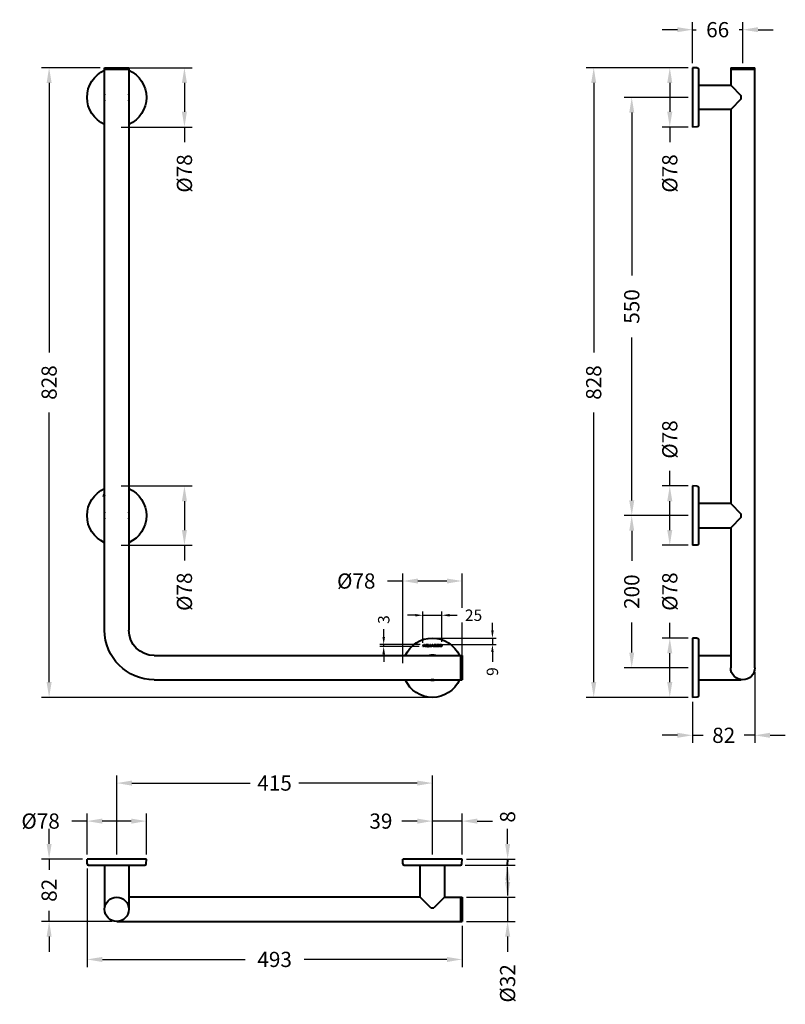
# Model space of a CAD drawing. Units: millimetres. Extents: x 326 to 1333, y 146 to 1441.
import ezdxf

# ---------------------------------------------------------------- set-up
doc = ezdxf.new("R2010")
doc.units = ezdxf.units.MM
doc.styles.add('BLAIR ITC', font='txt', dxfattribs={"height": 20})
doc.dimstyles.new('BLAIR ITC', dxfattribs={"dimtxt": 20, "dimasz": 20, "dimexe": 10, "dimexo": 6, "dimgap": 5, "dimtad": 0, "dimdec": 0, "dimdsep": 46, "dimtxsty": 'BLAIR ITC', "dimcen": 0.09, "dimclrd": 8, "dimclre": 8, "dimclrt": 256, "dimadec": 0, "dimazin": 0, "dimtfac": 1, "dimtdec": 0, "dimtmove": 0, "dimatfit": 3, "dimfxl": 1, "dimtfill": 1, "dimtolj": 1, "dimtzin": 0, "dimarcsym": 0})

# ---------------------------------------------------------------- blocks, each defined once
blk = doc.blocks.new('*D11')
at = {"color": 8, "lineweight": -2, "transparency": 16777216}
for p, q in [((1204.8, 1378.1), (1170.8, 1378.1)), ((1180.8, 1358.1), (1180.8, 1320.1)), ((1204.8, 1300.1), (1170.8, 1300.1)), ((1180.8, 1300.1), (1180.8, 1280.1))]:
    blk.add_line(p, q, dxfattribs=at)
at = {"color": 8, "transparency": 16777216}
for points in [[(1177.5, 1358.1), (1184.1, 1358.1), (1180.8, 1378.1)], [(1177.5, 1320.1), (1184.1, 1320.1), (1180.8, 1300.1)]]:
    blk.add_solid(points, dxfattribs=at)
at = {"layer": 'Defpoints', "color": 0, "transparency": 16777216}
for p in [(1210.8, 1378.1), (1180.8, 1300.1), (1210.8, 1300.1)]:
    blk.add_point(p, dxfattribs=at)
at = {"lineweight": 40, "transparency": 16777216, "insert": (1180.8, 1239), "char_height": 20, "attachment_point": 5, "rotation": 90, "style": 'BLAIR ITC', "bg_fill": 3, "box_fill_scale": 1.1, "bg_fill_color": 256, "bg_fill_true_color": 13158600, "bg_fill_transparency": 0}
blk.add_mtext('\\A1;Ø78', dxfattribs=at)
blk = doc.blocks.new('*D12')
at = {"color": 8, "lineweight": -2, "transparency": 16777216}
for p, q in [((1180.8, 828.1), (1180.8, 848.1)), ((1204.8, 828.1), (1170.8, 828.1)), ((1180.8, 770.1), (1180.8, 808.1)), ((1204.8, 750.1), (1170.8, 750.1))]:
    blk.add_line(p, q, dxfattribs=at)
at = {"color": 8, "transparency": 16777216}
for points in [[(1177.5, 808.1), (1184.1, 808.1), (1180.8, 828.1)], [(1177.5, 770.1), (1184.1, 770.1), (1180.8, 750.1)]]:
    blk.add_solid(points, dxfattribs=at)
at = {"layer": 'Defpoints', "color": 0, "transparency": 16777216}
for p in [(1180.8, 828.1), (1210.8, 828.1), (1210.8, 750.1)]:
    blk.add_point(p, dxfattribs=at)
at = {"lineweight": 40, "transparency": 16777216, "insert": (1180.8, 889.2), "char_height": 20, "attachment_point": 5, "rotation": 90, "style": 'BLAIR ITC', "bg_fill": 3, "box_fill_scale": 1.1, "bg_fill_color": 256, "bg_fill_true_color": 13158600, "bg_fill_transparency": 0}
blk.add_mtext('\\A1;Ø78', dxfattribs=at)
blk = doc.blocks.new('*D13')
at = {"color": 8, "lineweight": -2, "transparency": 16777216}
for p, q in [((1180.8, 628.1), (1180.8, 648.1)), ((1204.8, 628.1), (1170.8, 628.1)), ((1180.8, 570.1), (1180.8, 608.1)), ((1204.8, 550.1), (1170.8, 550.1))]:
    blk.add_line(p, q, dxfattribs=at)
at = {"color": 8, "transparency": 16777216}
for points in [[(1177.5, 608.1), (1184.1, 608.1), (1180.8, 628.1)], [(1177.5, 570.1), (1184.1, 570.1), (1180.8, 550.1)]]:
    blk.add_solid(points, dxfattribs=at)
at = {"layer": 'Defpoints', "color": 0, "transparency": 16777216}
for p in [(1210.8, 628.1), (1180.8, 550.1), (1210.8, 550.1)]:
    blk.add_point(p, dxfattribs=at)
at = {"lineweight": 40, "transparency": 16777216, "insert": (1180.8, 689.2), "char_height": 20, "attachment_point": 5, "rotation": 90, "style": 'BLAIR ITC', "bg_fill": 3, "box_fill_scale": 1.1, "bg_fill_color": 256, "bg_fill_true_color": 13158600, "bg_fill_transparency": 0}
blk.add_mtext('\\A1;Ø78', dxfattribs=at)
blk = doc.blocks.new('*D14')
at = {"color": 8, "lineweight": -2, "transparency": 16777216}
for p, q in [((1204.8, 1339.1), (1120.8, 1339.1)), ((1130.8, 1319.1), (1130.8, 1104.7)), ((1130.8, 809.1), (1130.8, 1023.5)), ((1204.8, 789.1), (1120.8, 789.1))]:
    blk.add_line(p, q, dxfattribs=at)
at = {"color": 8, "transparency": 16777216}
for points in [[(1127.5, 1319.1), (1134.1, 1319.1), (1130.8, 1339.1)], [(1127.5, 809.1), (1134.1, 809.1), (1130.8, 789.1)]]:
    blk.add_solid(points, dxfattribs=at)
at = {"layer": 'Defpoints', "color": 0, "transparency": 16777216}
for p in [(1210.8, 1339.1), (1130.8, 789.1), (1210.8, 789.1)]:
    blk.add_point(p, dxfattribs=at)
at = {"lineweight": 40, "transparency": 16777216, "insert": (1130.8, 1064.1), "char_height": 20, "attachment_point": 5, "rotation": 90, "style": 'BLAIR ITC', "bg_fill": 3, "box_fill_scale": 1.1, "bg_fill_color": 256, "bg_fill_true_color": 13158600, "bg_fill_transparency": 0}
blk.add_mtext('\\A1;550', dxfattribs=at)
blk = doc.blocks.new('*D15')
at = {"color": 8, "lineweight": -2, "transparency": 16777216}
for p, q in [((1204.8, 789.1), (1120.8, 789.1)), ((1130.8, 769.1), (1130.8, 729.8)), ((1130.8, 609.1), (1130.8, 648.4)), ((1204.8, 589.1), (1120.8, 589.1))]:
    blk.add_line(p, q, dxfattribs=at)
at = {"color": 8, "transparency": 16777216}
for points in [[(1127.5, 769.1), (1134.1, 769.1), (1130.8, 789.1)], [(1127.5, 609.1), (1134.1, 609.1), (1130.8, 589.1)]]:
    blk.add_solid(points, dxfattribs=at)
at = {"layer": 'Defpoints', "color": 0, "transparency": 16777216}
for p in [(1210.8, 789.1), (1130.8, 589.1), (1210.8, 589.1)]:
    blk.add_point(p, dxfattribs=at)
at = {"lineweight": 40, "transparency": 16777216, "insert": (1130.8, 689.1), "char_height": 20, "attachment_point": 5, "rotation": 90, "style": 'BLAIR ITC', "bg_fill": 3, "box_fill_scale": 1.1, "bg_fill_color": 256, "bg_fill_true_color": 13158600, "bg_fill_transparency": 0}
blk.add_mtext('\\A1;200', dxfattribs=at)
blk = doc.blocks.new('*D16')
at = {"color": 8, "lineweight": -2, "transparency": 16777216}
for p, q in [((1204.8, 1378.1), (1070.8, 1378.1)), ((1080.8, 1358.1), (1080.8, 1003.7)), ((1080.8, 570.1), (1080.8, 924.5)), ((1204.8, 550.1), (1070.8, 550.1))]:
    blk.add_line(p, q, dxfattribs=at)
at = {"color": 8, "transparency": 16777216}
for points in [[(1077.5, 1358.1), (1084.1, 1358.1), (1080.8, 1378.1)], [(1077.5, 570.1), (1084.1, 570.1), (1080.8, 550.1)]]:
    blk.add_solid(points, dxfattribs=at)
at = {"layer": 'Defpoints', "color": 0, "transparency": 16777216}
for p in [(1080.8, 1378.1), (1210.8, 1378.1), (1210.8, 550.1)]:
    blk.add_point(p, dxfattribs=at)
at = {"lineweight": 40, "transparency": 16777216, "insert": (1080.8, 964.1), "char_height": 20, "attachment_point": 5, "rotation": 90, "style": 'BLAIR ITC', "bg_fill": 3, "box_fill_scale": 1.1, "bg_fill_color": 256, "bg_fill_true_color": 13158600, "bg_fill_transparency": 0}
blk.add_mtext('\\A1;828', dxfattribs=at)
blk = doc.blocks.new('*D17')
at = {"color": 8, "lineweight": -2, "transparency": 16777216}
for p, q in [((1210.8, 1384.1), (1210.8, 1438.1)), ((1276.8, 1384.1), (1276.8, 1438.1)), ((1190.8, 1428.1), (1170.8, 1428.1)), ((1210.8, 1428.1), (1215.7, 1428.1)), ((1276.8, 1428.1), (1271.9, 1428.1)), ((1296.8, 1428.1), (1316.8, 1428.1))]:
    blk.add_line(p, q, dxfattribs=at)
at = {"color": 8, "transparency": 16777216}
for points in [[(1190.8, 1431.4), (1190.8, 1424.8), (1210.8, 1428.1)], [(1296.8, 1431.4), (1296.8, 1424.8), (1276.8, 1428.1)]]:
    blk.add_solid(points, dxfattribs=at)
at = {"layer": 'Defpoints', "color": 0, "transparency": 16777216}
for p in [(1276.8, 1428.1), (1210.8, 1378.1), (1276.8, 1378.1)]:
    blk.add_point(p, dxfattribs=at)
at = {"lineweight": 40, "transparency": 16777216, "insert": (1243.8, 1428.1), "char_height": 20, "attachment_point": 5, "style": 'BLAIR ITC', "bg_fill": 3, "box_fill_scale": 1.1, "bg_fill_color": 256, "bg_fill_true_color": 13158600, "bg_fill_transparency": 0}
blk.add_mtext('\\A1;66', dxfattribs=at)
blk = doc.blocks.new('*D18')
at = {"color": 8, "lineweight": -2, "transparency": 16777216}
for p, q in [((1292.7, 583.1), (1292.7, 490.2)), ((1210.8, 544.1), (1210.8, 490.2)), ((1190.8, 500.2), (1170.8, 500.2)), ((1210.8, 500.2), (1224.7, 500.2)), ((1292.7, 500.2), (1278.8, 500.2)), ((1312.7, 500.2), (1332.7, 500.2))]:
    blk.add_line(p, q, dxfattribs=at)
at = {"color": 8, "transparency": 16777216}
for points in [[(1190.8, 503.6), (1190.8, 496.9), (1210.8, 500.2)], [(1312.7, 503.6), (1312.7, 496.9), (1292.7, 500.2)]]:
    blk.add_solid(points, dxfattribs=at)
at = {"layer": 'Defpoints', "color": 0, "transparency": 16777216}
for p in [(1292.7, 589.1), (1210.8, 550.1), (1292.7, 500.2)]:
    blk.add_point(p, dxfattribs=at)
at = {"lineweight": 40, "transparency": 16777216, "insert": (1251.7, 500.2), "char_height": 20, "attachment_point": 5, "style": 'BLAIR ITC', "bg_fill": 3, "box_fill_scale": 1.1, "bg_fill_color": 256, "bg_fill_true_color": 13158600, "bg_fill_transparency": 0}
blk.add_mtext('\\A1;82', dxfattribs=at)
blk = doc.blocks.new('*D19')
at = {"color": 8, "lineweight": -2, "transparency": 16777216}
for p, q in [((414.7, 343.4), (414.7, 397.4)), ((492.7, 343.4), (492.7, 397.4)), ((414.7, 387.4), (394.7, 387.4)), ((472.7, 387.4), (434.7, 387.4))]:
    blk.add_line(p, q, dxfattribs=at)
at = {"color": 8, "transparency": 16777216}
for points in [[(434.7, 390.7), (434.7, 384), (414.7, 387.4)], [(472.7, 390.7), (472.7, 384), (492.7, 387.4)]]:
    blk.add_solid(points, dxfattribs=at)
at = {"layer": 'Defpoints', "color": 0, "transparency": 16777216}
for p in [(414.7, 387.4), (414.7, 337.4), (492.7, 337.4)]:
    blk.add_point(p, dxfattribs=at)
at = {"lineweight": 40, "transparency": 16777216, "insert": (353.6, 387.4), "char_height": 20, "attachment_point": 5, "style": 'BLAIR ITC', "bg_fill": 3, "box_fill_scale": 1.1, "bg_fill_color": 256, "bg_fill_true_color": 13158600, "bg_fill_transparency": 0}
blk.add_mtext('\\A1;Ø78', dxfattribs=at)
blk = doc.blocks.new('*D20')
at = {"color": 8, "lineweight": -2, "transparency": 16777216}
for p, q in [((868.7, 343.4), (868.7, 397.4)), ((907.7, 343.4), (907.7, 397.4)), ((848.7, 387.4), (828.7, 387.4)), ((907.7, 387.4), (868.7, 387.4)), ((927.7, 387.4), (947.7, 387.4))]:
    blk.add_line(p, q, dxfattribs=at)
at = {"color": 8, "transparency": 16777216}
for points in [[(848.7, 390.7), (848.7, 384), (868.7, 387.4)], [(927.7, 390.7), (927.7, 384), (907.7, 387.4)]]:
    blk.add_solid(points, dxfattribs=at)
at = {"layer": 'Defpoints', "color": 0, "transparency": 16777216}
for p in [(868.7, 387.4), (868.7, 337.4), (907.7, 337.4)]:
    blk.add_point(p, dxfattribs=at)
at = {"lineweight": 40, "transparency": 16777216, "insert": (801, 387.4), "char_height": 20, "attachment_point": 5, "style": 'BLAIR ITC', "bg_fill": 3, "box_fill_scale": 1.1, "bg_fill_color": 256, "bg_fill_true_color": 13158600, "bg_fill_transparency": 0}
blk.add_mtext('\\A1;39', dxfattribs=at)
blk = doc.blocks.new('*D21')
at = {"color": 8, "lineweight": -2, "transparency": 16777216}
for p, q in [((453.7, 343.4), (453.7, 447.4)), ((868.7, 343.4), (868.7, 447.4)), ((473.7, 437.4), (629.1, 437.4)), ((848.7, 437.4), (693.3, 437.4))]:
    blk.add_line(p, q, dxfattribs=at)
at = {"color": 8, "transparency": 16777216}
for points in [[(473.7, 440.7), (473.7, 434), (453.7, 437.4)], [(848.7, 440.7), (848.7, 434), (868.7, 437.4)]]:
    blk.add_solid(points, dxfattribs=at)
at = {"layer": 'Defpoints', "color": 0, "transparency": 16777216}
for p in [(453.7, 437.4), (453.7, 337.4), (868.7, 337.4)]:
    blk.add_point(p, dxfattribs=at)
at = {"lineweight": 40, "transparency": 16777216, "insert": (661.2, 437.4), "char_height": 20, "attachment_point": 5, "style": 'BLAIR ITC', "bg_fill": 3, "box_fill_scale": 1.1, "bg_fill_color": 256, "bg_fill_true_color": 13158600, "bg_fill_transparency": 0}
blk.add_mtext('\\A1;415', dxfattribs=at)
blk = doc.blocks.new('*D22')
at = {"color": 8, "lineweight": -2, "transparency": 16777216}
for p, q in [((967.6, 357.4), (967.6, 377.4)), ((913.7, 337.4), (977.6, 337.4)), ((967.6, 329.4), (967.6, 337.4)), ((911.8, 329.4), (977.6, 329.4)), ((967.6, 309.4), (967.6, 289.4))]:
    blk.add_line(p, q, dxfattribs=at)
at = {"color": 8, "transparency": 16777216}
for points in [[(964.3, 357.4), (971, 357.4), (967.6, 337.4)], [(964.3, 309.4), (971, 309.4), (967.6, 329.4)]]:
    blk.add_solid(points, dxfattribs=at)
at = {"layer": 'Defpoints', "color": 0, "transparency": 16777216}
for p in [(907.7, 337.4), (905.8, 329.4), (967.6, 329.4)]:
    blk.add_point(p, dxfattribs=at)
at = {"lineweight": 40, "transparency": 16777216, "insert": (967.6, 393), "char_height": 20, "attachment_point": 5, "rotation": 90, "style": 'BLAIR ITC', "bg_fill": 3, "box_fill_scale": 1.1, "bg_fill_color": 256, "bg_fill_true_color": 13158600, "bg_fill_transparency": 0}
blk.add_mtext('\\A1;8', dxfattribs=at)
blk = doc.blocks.new('*D23')
at = {"color": 8, "lineweight": -2, "transparency": 16777216}
for p, q in [((967.6, 307.3), (967.6, 327.3)), ((913.7, 287.3), (977.6, 287.3)), ((967.6, 287.3), (967.6, 255.5)), ((913.7, 255.5), (977.6, 255.5)), ((967.6, 235.5), (967.6, 215.5))]:
    blk.add_line(p, q, dxfattribs=at)
at = {"color": 8, "transparency": 16777216}
for points in [[(964.3, 307.3), (971, 307.3), (967.6, 287.3)], [(964.3, 235.5), (971, 235.5), (967.6, 255.5)]]:
    blk.add_solid(points, dxfattribs=at)
at = {"layer": 'Defpoints', "color": 0, "transparency": 16777216}
for p in [(907.7, 287.3), (907.7, 255.5), (967.6, 255.5)]:
    blk.add_point(p, dxfattribs=at)
at = {"lineweight": 40, "transparency": 16777216, "insert": (967.6, 174), "char_height": 20, "attachment_point": 5, "rotation": 90, "style": 'BLAIR ITC', "bg_fill": 3, "box_fill_scale": 1.1, "bg_fill_color": 256, "bg_fill_true_color": 13158600, "bg_fill_transparency": 0}
blk.add_mtext('\\A1;Ø32', dxfattribs=at)
blk = doc.blocks.new('*D24')
at = {"color": 8, "lineweight": -2, "transparency": 16777216}
for p, q in [((414.8, 325.1), (414.8, 195.5)), ((907.7, 249.5), (907.7, 195.5)), ((434.8, 205.5), (622.5, 205.5)), ((887.7, 205.5), (700.1, 205.5))]:
    blk.add_line(p, q, dxfattribs=at)
at = {"color": 8, "transparency": 16777216}
for points in [[(434.8, 208.8), (434.8, 202.1), (414.8, 205.5)], [(887.7, 208.8), (887.7, 202.1), (907.7, 205.5)]]:
    blk.add_solid(points, dxfattribs=at)
at = {"layer": 'Defpoints', "color": 0, "transparency": 16777216}
for p in [(414.8, 331.1), (907.7, 255.5), (414.8, 205.5)]:
    blk.add_point(p, dxfattribs=at)
at = {"lineweight": 40, "transparency": 16777216, "insert": (661.3, 205.5), "char_height": 20, "attachment_point": 5, "style": 'BLAIR ITC', "bg_fill": 3, "box_fill_scale": 1.1, "bg_fill_color": 256, "bg_fill_true_color": 13158600, "bg_fill_transparency": 0}
blk.add_mtext('\\A1;493', dxfattribs=at)
blk = doc.blocks.new('*D25')
at = {"color": 8, "lineweight": -2, "transparency": 16777216}
for p, q in [((364.8, 357.4), (364.8, 377.4)), ((408.7, 337.4), (354.8, 337.4)), ((364.8, 337.4), (364.8, 323.5)), ((364.8, 255.5), (364.8, 269.3)), ((447.7, 255.5), (354.8, 255.5)), ((364.8, 235.5), (364.8, 215.5))]:
    blk.add_line(p, q, dxfattribs=at)
at = {"color": 8, "transparency": 16777216}
for points in [[(361.5, 357.4), (368.1, 357.4), (364.8, 337.4)], [(361.5, 235.5), (368.1, 235.5), (364.8, 255.5)]]:
    blk.add_solid(points, dxfattribs=at)
at = {"layer": 'Defpoints', "color": 0, "transparency": 16777216}
for p in [(414.7, 337.4), (364.8, 255.5), (453.7, 255.5)]:
    blk.add_point(p, dxfattribs=at)
at = {"lineweight": 40, "transparency": 16777216, "insert": (364.8, 296.4), "char_height": 20, "attachment_point": 5, "rotation": 90, "style": 'BLAIR ITC', "bg_fill": 3, "box_fill_scale": 1.1, "bg_fill_color": 256, "bg_fill_true_color": 13158600, "bg_fill_transparency": 0}
blk.add_mtext('\\A1;82', dxfattribs=at)
blk = doc.blocks.new('*D26')
at = {"color": 8, "lineweight": -2, "transparency": 16777216}
for p, q in [((431.8, 1378.1), (354.8, 1378.1)), ((364.8, 1358.1), (364.8, 1003.7)), ((364.8, 570.1), (364.8, 924.5)), ((862.7, 550.1), (354.8, 550.1))]:
    blk.add_line(p, q, dxfattribs=at)
at = {"color": 8, "transparency": 16777216}
for points in [[(361.5, 1358.1), (368.1, 1358.1), (364.8, 1378.1)], [(361.5, 570.1), (368.1, 570.1), (364.8, 550.1)]]:
    blk.add_solid(points, dxfattribs=at)
at = {"layer": 'Defpoints', "color": 0, "transparency": 16777216}
for p in [(437.8, 1378.1), (364.8, 550.1), (868.7, 550.1)]:
    blk.add_point(p, dxfattribs=at)
at = {"lineweight": 40, "transparency": 16777216, "insert": (364.8, 964.1), "char_height": 20, "attachment_point": 5, "rotation": 90, "style": 'BLAIR ITC', "bg_fill": 3, "box_fill_scale": 1.1, "bg_fill_color": 256, "bg_fill_true_color": 13158600, "bg_fill_transparency": 0}
blk.add_mtext('\\A1;828', dxfattribs=at)
blk = doc.blocks.new('*D27')
at = {"color": 8, "lineweight": -2, "transparency": 16777216}
for p, q in [((459.7, 1378.1), (552.7, 1378.1)), ((542.7, 1358.1), (542.7, 1320.1)), ((459.7, 1300.1), (552.7, 1300.1)), ((542.7, 1300.1), (542.7, 1280.1))]:
    blk.add_line(p, q, dxfattribs=at)
at = {"color": 8, "transparency": 16777216}
for points in [[(539.4, 1358.1), (546, 1358.1), (542.7, 1378.1)], [(539.4, 1320.1), (546, 1320.1), (542.7, 1300.1)]]:
    blk.add_solid(points, dxfattribs=at)
at = {"layer": 'Defpoints', "color": 0, "transparency": 16777216}
for p in [(453.7, 1378.1), (453.7, 1300.1), (542.7, 1300.1)]:
    blk.add_point(p, dxfattribs=at)
at = {"lineweight": 40, "transparency": 16777216, "insert": (542.7, 1239), "char_height": 20, "attachment_point": 5, "rotation": 90, "style": 'BLAIR ITC', "bg_fill": 3, "box_fill_scale": 1.1, "bg_fill_color": 256, "bg_fill_true_color": 13158600, "bg_fill_transparency": 0}
blk.add_mtext('\\A1;Ø78', dxfattribs=at)
blk = doc.blocks.new('*D29')
at = {"color": 8, "lineweight": -2, "transparency": 16777216}
for p, q in [((459.7, 828.1), (552.7, 828.1)), ((542.7, 808.1), (542.7, 770.1)), ((459.7, 750.1), (552.7, 750.1)), ((542.7, 750.1), (542.7, 730.1))]:
    blk.add_line(p, q, dxfattribs=at)
at = {"color": 8, "transparency": 16777216}
for points in [[(539.4, 808.1), (546, 808.1), (542.7, 828.1)], [(539.4, 770.1), (546, 770.1), (542.7, 750.1)]]:
    blk.add_solid(points, dxfattribs=at)
at = {"layer": 'Defpoints', "color": 0, "transparency": 16777216}
for p in [(453.7, 828.1), (453.7, 750.1), (542.7, 750.1)]:
    blk.add_point(p, dxfattribs=at)
at = {"lineweight": 40, "transparency": 16777216, "insert": (542.7, 689), "char_height": 20, "attachment_point": 5, "rotation": 90, "style": 'BLAIR ITC', "bg_fill": 3, "box_fill_scale": 1.1, "bg_fill_color": 256, "bg_fill_true_color": 13158600, "bg_fill_transparency": 0}
blk.add_mtext('\\A1;Ø78', dxfattribs=at)
blk = doc.blocks.new('*D30')
at = {"color": 8, "lineweight": -2, "transparency": 16777216}
for p, q in [((829.7, 595.1), (829.7, 713.1)), ((907.7, 595.1), (907.7, 713.1)), ((829.7, 703.1), (809.7, 703.1)), ((887.7, 703.1), (849.7, 703.1))]:
    blk.add_line(p, q, dxfattribs=at)
at = {"color": 8, "transparency": 16777216}
for points in [[(849.7, 706.4), (849.7, 699.8), (829.7, 703.1)], [(887.7, 706.4), (887.7, 699.8), (907.7, 703.1)]]:
    blk.add_solid(points, dxfattribs=at)
at = {"layer": 'Defpoints', "color": 0, "transparency": 16777216}
for p in [(907.7, 703.1), (829.7, 589.1), (907.7, 589.1)]:
    blk.add_point(p, dxfattribs=at)
at = {"lineweight": 40, "transparency": 16777216, "insert": (768.6, 703.1), "char_height": 20, "attachment_point": 5, "style": 'BLAIR ITC', "bg_fill": 3, "box_fill_scale": 1.1, "bg_fill_color": 256, "bg_fill_true_color": 13158600, "bg_fill_transparency": 0}
blk.add_mtext('\\A1;Ø78', dxfattribs=at)
blk = doc.blocks.new('*D31')
at = {"color": 8, "lineweight": -2, "transparency": 16777216}
for p, q in [((804.7, 629.6), (804.7, 639.6)), ((852.5, 619.6), (799.7, 619.6)), ((851.1, 616.9), (799.7, 616.9)), ((804.7, 616.9), (804.7, 619.6)), ((804.7, 606.9), (804.7, 596.9))]:
    blk.add_line(p, q, dxfattribs=at)
at = {"color": 8, "transparency": 16777216}
for points in [[(803, 629.6), (806.4, 629.6), (804.7, 619.6)], [(803, 606.9), (806.4, 606.9), (804.7, 616.9)]]:
    blk.add_solid(points, dxfattribs=at)
at = {"layer": 'Defpoints', "color": 0, "transparency": 16777216}
for p in [(804.7, 616.9), (856.1, 616.9), (857.5, 619.6)]:
    blk.add_point(p, dxfattribs=at)
at = {"lineweight": 40, "transparency": 16777216, "insert": (804.7, 652.4), "char_height": 20, "attachment_point": 5, "rotation": 90, "style": 'BLAIR ITC', "bg_fill": 3, "box_fill_scale": 1.1, "bg_fill_color": 256, "bg_fill_true_color": 13158600, "bg_fill_transparency": 0}
blk.add_mtext('\\A1;{\\H0.75x;3}', dxfattribs=at)
blk = doc.blocks.new('*D32')
at = {"color": 8, "lineweight": -2, "transparency": 16777216}
for p, q in [((856.1, 621.9), (856.1, 663.1)), ((881.2, 623.2), (881.2, 663.1)), ((846.1, 658.1), (836.1, 658.1)), ((856.1, 658.1), (881.2, 658.1)), ((891.2, 658.1), (901.2, 658.1))]:
    blk.add_line(p, q, dxfattribs=at)
at = {"color": 8, "transparency": 16777216}
for points in [[(846.1, 659.8), (846.1, 656.4), (856.1, 658.1)], [(891.2, 659.8), (891.2, 656.4), (881.2, 658.1)]]:
    blk.add_solid(points, dxfattribs=at)
at = {"layer": 'Defpoints', "color": 0, "transparency": 16777216}
for p in [(881.2, 658.1), (856.1, 616.9), (881.2, 618.2)]:
    blk.add_point(p, dxfattribs=at)
at = {"lineweight": 40, "transparency": 16777216, "insert": (922.8, 658.1), "char_height": 20, "attachment_point": 5, "style": 'BLAIR ITC', "bg_fill": 3, "box_fill_scale": 1.1, "bg_fill_color": 256, "bg_fill_true_color": 13158600, "bg_fill_transparency": 0}
blk.add_mtext('\\A1;{\\H0.75x;25}', dxfattribs=at)
blk = doc.blocks.new('*D33')
at = {"color": 8, "lineweight": -2, "transparency": 16777216}
for p, q in [((947.6, 638.1), (947.6, 648.1)), ((873.7, 628.1), (952.6, 628.1)), ((947.6, 628.1), (947.6, 619.6)), ((878.7, 619.6), (952.6, 619.6)), ((947.6, 609.6), (947.6, 596.9))]:
    blk.add_line(p, q, dxfattribs=at)
at = {"color": 8, "transparency": 16777216}
for points in [[(946, 638.1), (949.3, 638.1), (947.6, 628.1)], [(946, 609.6), (949.3, 609.6), (947.6, 619.6)]]:
    blk.add_solid(points, dxfattribs=at)
at = {"layer": 'Defpoints', "color": 0, "transparency": 16777216}
for p in [(868.7, 628.1), (947.6, 628.1), (873.7, 619.6)]:
    blk.add_point(p, dxfattribs=at)
at = {"lineweight": 40, "transparency": 16777216, "insert": (947.6, 584), "char_height": 20, "attachment_point": 5, "rotation": 90, "style": 'BLAIR ITC', "bg_fill": 3, "box_fill_scale": 1.1, "bg_fill_color": 256, "bg_fill_true_color": 13158600, "bg_fill_transparency": 0}
blk.add_mtext('\\A1;{\\H0.75x;9}', dxfattribs=at)

msp = doc.modelspace()

# ---------------------------------------------------------------- linework, layer by layer
at = {"lineweight": 40, "extrusion": (0, 1, -2.22045e-16)}
for p, q in [((437.8, 1378.1), (469.6, 1378.1)), ((437.8, 638.5), (437.8, 1378.1)), ((437.8, 1376.1), (469.6, 1376.1)), ((469.6, 1378.1), (469.6, 638.5)), ((437.4, 1364.8), (437.8, 1366)), ((437.8, 1364.9), (437.4, 1364.8)), ((436.1, 814), (437, 816.9)), ((437, 816.9), (437.7, 817)), ((437.4, 816.3), (437.2, 815.3)), ((437.8, 815.9), (437.4, 816.3)), ((437.7, 817), (437.8, 816.9)), ((436.9, 814.1), (436.1, 814)), ((437, 814.8), (436.9, 814.1)), ((437.8, 814.9), (437, 814.8)), ((437.2, 815.3), (437.8, 815.4)), ((856.1, 616.9), (857.5, 619.6)), ((856.9, 616.9), (856.1, 616.9)), ((857.2, 617.5), (856.9, 616.9)), ((858.6, 617.5), (857.2, 617.5)), ((857.9, 618.9), (857.4, 617.9)), ((857.4, 617.9), (858.4, 617.9)), ((857.5, 619.6), (858.3, 619.6)), ((858.4, 617.9), (857.9, 618.9)), ((858.3, 619.6), (859.7, 616.9)), ((858.9, 616.9), (858.6, 617.5)), ((859.7, 616.9), (858.9, 616.9)), ((861.5, 617.5), (861.7, 617.8)), ((863.5, 617), (863.2, 616.6)), ((863.9, 618.1), (863.9, 619.6)), ((863.9, 619.6), (864.6, 619.6)), ((864.6, 619.6), (864.6, 618.1)), ((866, 619.6), (866.7, 619.6)), ((866, 618.1), (866, 619.6)), ((866.7, 619.6), (866.7, 618.1)), ((867.1, 616.9), (868.5, 619.6)), ((867.9, 616.9), (867.1, 616.9)), ((868.2, 617.5), (867.9, 616.9)), ((869.6, 617.5), (868.2, 617.5)), ((868.9, 618.9), (868.4, 617.9)), ((868.4, 617.9), (869.4, 617.9)), ((868.5, 619.6), (869.2, 619.6)), ((869.4, 617.9), (868.9, 618.9)), ((869.2, 619.6), (870.7, 616.9)), ((869.9, 616.9), (869.6, 617.5)), ((870.7, 616.9), (869.9, 616.9)), ((871, 619.6), (873.7, 619.6)), ((871, 616.9), (871, 619.6)), ((873.7, 616.9), (871, 616.9)), ((871.8, 619.1), (871.8, 618.5)), ((873.7, 619.1), (871.8, 619.1)), ((871.8, 618.5), (873.5, 618.5)), ((871.8, 618), (871.8, 617.3)), ((873.5, 618), (871.8, 618)), ((871.8, 617.3), (873.7, 617.3)), ((873.5, 618.5), (873.5, 618)), ((873.7, 619.6), (873.7, 619.1)), ((873.7, 617.3), (873.7, 616.9)), ((877.3, 618.8), (876.6, 618.7)), ((876.6, 617.8), (877.3, 617.7)), ((503.1, 605), (907.7, 605)), ((905.7, 605), (905.7, 573.2)), ((907.7, 605), (907.7, 573.2)), ((503.1, 573.2), (907.7, 573.2))]:
    msp.add_line(p, q, dxfattribs=at)
at = {"lineweight": 40, "extrusion": (-2.22045e-16, 1, -2.22045e-16)}
for p, q in [((1210.8, 1378.1), (1210.8, 1300.1)), ((1217, 1378), (1210.8, 1378.1)), ((1218.8, 1302), (1218.8, 1376.2)), ((1260.9, 1378.1), (1292.7, 1378.1)), ((1260.9, 1378.1), (1260.9, 1355)), ((1260.9, 1376.1), (1292.7, 1376.1)), ((1292.7, 589.1), (1292.7, 1378.1)), ((1218.8, 1355), (1260.9, 1355)), ((1260.9, 1355), (1274.8, 1341.1)), ((1274.8, 1337.1), (1260.9, 1323.2)), ((1274.8, 1337.1), (1274.8, 1341.1)), ((1260.9, 1323.2), (1218.8, 1323.2)), ((1260.9, 1323.2), (1260.9, 805)), ((1217, 1300.2), (1210.8, 1300.1)), ((1210.8, 828.1), (1210.8, 750.1)), ((1217, 828), (1210.8, 828.1)), ((1218.8, 752), (1218.8, 826.2)), ((1260.9, 805), (1218.8, 805)), ((1260.9, 805), (1274.8, 791.1)), ((1274.8, 787.1), (1274.8, 791.1)), ((1274.8, 787.1), (1260.9, 773.2)), ((1218.8, 773.2), (1260.9, 773.2)), ((1260.9, 773.2), (1260.9, 589.1)), ((1217, 750.2), (1210.8, 750.1)), ((1210.8, 628.1), (1210.8, 550.1)), ((1217, 628), (1210.8, 628.1)), ((1218.8, 552), (1218.8, 626.2)), ((1218.8, 605), (1260.9, 605)), ((1218.8, 573.2), (1274.8, 573.2)), ((1274.8, 573.2), (1274.8, 573.3)), ((1217, 550.2), (1210.8, 550.1))]:
    msp.add_line(p, q, dxfattribs=at)
at = {"lineweight": 40}
for p, q in [((492.7, 337.4), (414.7, 337.4)), ((414.8, 331.1), (414.7, 337.4)), ((492.6, 331.1), (492.7, 337.4)), ((907.7, 337.4), (829.7, 337.4)), ((829.8, 331.1), (829.7, 337.4)), ((907.6, 331.1), (907.7, 337.4)), ((416.6, 329.4), (490.8, 329.4)), ((437.8, 329.4), (437.8, 273.4)), ((469.6, 329.4), (469.6, 273.4)), ((831.6, 329.4), (905.8, 329.4)), ((852.8, 287.3), (852.8, 329.4)), ((884.6, 329.4), (884.6, 287.3)), ((967.6, 330.3), (967.7, 336.5)), ((852.8, 287.3), (469.6, 287.3)), ((866.7, 273.4), (852.8, 287.3)), ((884.6, 287.3), (870.7, 273.4)), ((884.6, 287.3), (907.7, 287.3)), ((905.7, 287.3), (905.7, 255.5)), ((907.7, 287.3), (907.7, 255.5)), ((437.8, 273.4), (437.9, 273.4)), ((469.5, 273.4), (469.6, 273.4)), ((866.7, 273.4), (870.7, 273.4)), ((453.7, 255.5), (907.7, 255.5))]:
    msp.add_line(p, q, dxfattribs=at)
msp.add_circle((453.7, 271.4), 15.9, dxfattribs=at)
at = {"lineweight": 40, "extrusion": (0, -2.22045e-16, -1)}
for centre, radius, start, end in [((-453.7, 1339.1), 39, 294.06, 65.94), ((-453.7, 1339.1), 39, 114.06, 245.9401), ((-453.7, 1339.1), 16, 353.5908, 6.4092), ((-453.7, 1339.1), 16, 173.5908, 186.4092), ((-453.7, 789.1), 39, 294.06, 65.94), ((-453.7, 789.1), 39, 114.06, 245.9401), ((-453.7, 789.1), 16, 353.5908, 6.4092), ((-453.7, 789.1), 16, 173.5908, 186.4092), ((-503.1, 638.5), 65.3, 270, 0), ((-503.1, 638.5), 33.5, 270, 0), ((-868.7, 589.1), 39, 24.06, 155.94), ((-868.7, 589.1), 16, 83.5908, 96.4092), ((-868.7, 589.1), 39, 204.06, 335.94), ((-868.7, 589.1), 16, 263.5908, 276.4092)]:
    msp.add_arc(centre, radius, start, end, dxfattribs=at)
at = {"lineweight": 40, "extrusion": (4.93038e-32, -2.22045e-16, -1)}
for centre, radius, start, end in [((-1217, 1376.2), 1.8, 91, 180), ((-1217, 1302), 1.8, 180, 269), ((-1217, 826.2), 1.8, 91, 180), ((-1217, 752), 1.8, 180, 269), ((-1217, 626.2), 1.8, 91, 180), ((-1276.8, 589.1), 15.9, 180, 360), ((-1217, 552), 1.8, 180, 269)]:
    msp.add_arc(centre, radius, start, end, dxfattribs=at)
at = {"lineweight": 40}
for centre, radius, start, end in [((453.7, 1339.1), 16.5, 164.5013, 195.4987), ((453.7, 1339.1), 16.5, 344.5013, 15.4987), ((453.7, 789.1), 16.5, 164.5013, 195.4987), ((453.7, 789.1), 16.5, 344.5013, 15.4987), ((868.7, 589.1), 16.5, 74.5013, 105.4987), ((868.7, 589.1), 16.5, 254.5013, 285.4987), ((416.6, 331.2), 1.8, 181, 270), ((490.8, 331.2), 1.8, 270, 359), ((831.6, 331.2), 1.8, 181, 270), ((905.8, 331.2), 1.8, 270, 359)]:
    msp.add_arc(centre, radius, start, end, dxfattribs=at)
for points in [[(859.9, 618.2), (859.9, 618.9), (860.9, 619.6), (861.6, 619.6)], [(861.7, 616.8), (860.9, 616.8), (859.9, 617.5), (859.9, 618.2)], [(861.6, 619.1), (861.2, 619.1), (860.7, 618.7), (860.7, 618.2)], [(860.7, 618.2), (860.7, 617.7), (861.2, 617.3), (861.6, 617.3)], [(861.9, 617.3), (861.7, 617.4), (861.5, 617.5)], [(861.6, 619.6), (862.4, 619.6), (863.4, 618.9), (863.4, 618.2)], [(862.6, 618.2), (862.6, 618.7), (862.1, 619.1), (861.6, 619.1)], [(861.6, 617.3), (861.8, 617.3), (861.9, 617.3)], [(861.7, 617.8), (862, 617.7), (862.3, 617.5)], [(862.4, 616.9), (862.1, 616.8), (861.7, 616.8)], [(862.3, 617.5), (862.5, 617.6), (862.6, 618), (862.6, 618.2)], [(862.9, 616.7), (862.9, 616.7), (862.4, 616.9)], [(863.2, 617.6), (863.1, 617.4), (862.9, 617.2)], [(862.9, 617.2), (863.2, 617.1), (863.5, 617)], [(863.4, 618.2), (863.4, 617.9), (863.2, 617.6)], [(864, 617.4), (863.9, 617.7), (863.9, 618.1)], [(865.4, 616.8), (864.9, 616.8), (864.3, 617), (864, 617.3), (864, 617.4)], [(864.6, 618.1), (864.6, 617.7), (864.6, 617.6)], [(864.6, 617.6), (864.7, 617.5), (865, 617.3), (865.3, 617.3)], [(865.3, 617.3), (865.6, 617.3), (865.9, 617.5), (866, 617.7), (866, 618.1)], [(866.7, 618.1), (866.7, 617.7), (866.6, 617.3), (866.3, 617), (865.8, 616.8), (865.4, 616.8)], [(874.2, 618.2), (874.2, 618.9), (875.1, 619.6), (875.9, 619.6)], [(875.8, 616.8), (875.1, 616.8), (874.2, 617.5), (874.2, 618.2)], [(875.8, 619.1), (875.4, 619.1), (874.9, 618.7), (874.9, 618.2)], [(874.9, 618.2), (874.9, 617.7), (875.4, 617.3), (875.8, 617.3)], [(876.6, 618.7), (876.5, 618.9), (876.1, 619.1), (875.8, 619.1)], [(875.8, 617.3), (876.1, 617.3), (876.5, 617.6), (876.6, 617.8)], [(877.3, 617.7), (877.1, 617.2), (876.4, 616.8), (875.8, 616.8)], [(875.9, 619.6), (876.5, 619.6), (876.9, 619.3)], [(876.9, 619.3), (877.2, 619.1), (877.3, 618.8)], [(877.8, 618.2), (877.8, 618.6), (877.9, 618.9)], [(879.5, 616.8), (878.7, 616.8), (877.8, 617.5), (877.8, 618.2)], [(877.9, 618.9), (878, 619.1), (878.5, 619.4), (878.7, 619.5)], [(879.5, 619.1), (879, 619.1), (878.5, 618.7), (878.5, 618.2)], [(878.5, 618.2), (878.5, 617.7), (879, 617.3), (879.5, 617.3)], [(878.7, 619.5), (879, 619.6), (879.5, 619.6)], [(879.5, 619.6), (880.2, 619.6), (881.2, 618.9), (881.2, 618.2)], [(880.4, 618.2), (880.4, 618.7), (879.9, 619.1), (879.5, 619.1)], [(879.5, 617.3), (879.9, 617.3), (880.4, 617.7), (880.4, 618.2)], [(881.2, 618.2), (881.2, 617.5), (880.3, 616.8), (879.5, 616.8)]]:
    msp.add_open_spline(points, degree=2, dxfattribs=at)
msp.add_open_spline([(863.2, 616.6), (863.2, 616.6), (863.1, 616.6), (863, 616.6), (863, 616.7), (862.9, 616.7)], degree=3, knots=[-0.0333163, -0.0333163, -0.0333163, -0.0333163, -0.01665809, -0.01665809, 0, 0, 0, 0], dxfattribs=at)

# ---------------------------------------------------------------- next in the draw order: dimensions: what is measured, and where the dimension line sits
dim = msp.add_linear_dim(base=(364.8, 550.1), p1=(437.8, 1378.1), p2=(868.7, 550.1), angle=90, dimstyle='BLAIR ITC', dxfattribs=at)
dim.commit()
dim.dimension.update_dxf_attribs({"geometry": '*D26', "text_midpoint": (364.8, 964.1)})
for base, p1, p2, picture, middle in [((1180.8, 1300.1), (1210.8, 1378.1), (1210.8, 1300.1), '*D11', (1180.8, 1239)), ((1180.8, 828.1), (1210.8, 750.1), (1210.8, 828.1), '*D12', (1180.8, 889.2))]:
    dim = msp.add_linear_dim(base=base, p1=p1, p2=p2, angle=90, text='Ø<>', dimstyle='BLAIR ITC', dxfattribs=at)
    dim.commit()
    dim.dimension.update_dxf_attribs({"geometry": picture, "text_midpoint": middle})
dim = msp.add_linear_dim(base=(1180.8, 550.1), p1=(1210.8, 628.1), p2=(1210.8, 550.1), angle=90, text='Ø<>', dimstyle='BLAIR ITC', dxfattribs=at)
dim.commit()
dim.dimension.update_dxf_attribs({"geometry": '*D13', "text_midpoint": (1180.8, 689.2), "dimtype": 160})
dim = msp.add_linear_dim(base=(414.7, 387.4), p1=(492.7, 337.4), p2=(414.7, 337.4), text='Ø<>', dimstyle='BLAIR ITC', dxfattribs=at)
dim.commit()
dim.dimension.update_dxf_attribs({"geometry": '*D19', "text_midpoint": (353.6, 387.4)})
dim = msp.add_linear_dim(base=(868.7, 387.4), p1=(907.7, 337.4), p2=(868.7, 337.4), dimstyle='BLAIR ITC', dxfattribs=at)
dim.commit()
dim.dimension.update_dxf_attribs({"geometry": '*D20', "text_midpoint": (801, 387.4)})

# ---------------------------------------------------------------- next in the draw order: dimensions: what is measured, and where the dimension line sits
for base, p1, p2, picture, middle in [((542.7, 1300.1), (453.7, 1378.1), (453.7, 1300.1), '*D27', (542.7, 1239)), ((542.7, 750.1), (453.7, 828.1), (453.7, 750.1), '*D29', (542.7, 689))]:
    dim = msp.add_linear_dim(base=base, p1=p1, p2=p2, angle=90, text='Ø<>', dimstyle='BLAIR ITC', dxfattribs=at)
    dim.commit()
    dim.dimension.update_dxf_attribs({"geometry": picture, "text_midpoint": middle})
dim = msp.add_linear_dim(base=(1130.8, 789.1), p1=(1210.8, 1339.1), p2=(1210.8, 789.1), angle=90, dimstyle='BLAIR ITC', dxfattribs=at)
dim.commit()
dim.dimension.update_dxf_attribs({"geometry": '*D14', "text_midpoint": (1130.8, 1064.1)})
dim = msp.add_linear_dim(base=(907.7, 703.1), p1=(829.7, 589.1), p2=(907.7, 589.1), angle=180, text='Ø<>', dimstyle='BLAIR ITC', dxfattribs=at)
dim.commit()
dim.dimension.update_dxf_attribs({"geometry": '*D30', "text_midpoint": (768.6, 703.1), "dimtype": 160})
dim = msp.add_linear_dim(base=(453.7, 437.4), p1=(868.7, 337.4), p2=(453.7, 337.4), dimstyle='BLAIR ITC', dxfattribs=at)
dim.commit()
dim.dimension.update_dxf_attribs({"geometry": '*D21', "text_midpoint": (661.2, 437.4)})
dim = msp.add_linear_dim(base=(967.6, 329.4), p1=(907.7, 337.4), p2=(905.8, 329.4), angle=90, dimstyle='BLAIR ITC', dxfattribs=at)
dim.commit()
dim.dimension.update_dxf_attribs({"geometry": '*D22', "text_midpoint": (967.6, 393), "dimtype": 160})

# ---------------------------------------------------------------- next in the draw order: dimensions: what is measured, and where the dimension line sits
dim = msp.add_linear_dim(base=(1130.8, 589.1), p1=(1210.8, 789.1), p2=(1210.8, 589.1), angle=90, dimstyle='BLAIR ITC', override={"dimtmove": 1}, dxfattribs=at)
dim.commit()
dim.dimension.update_dxf_attribs({"geometry": '*D15', "text_midpoint": (1130.8, 689.1)})
dim = msp.add_linear_dim(base=(804.7, 616.9), p1=(857.5, 619.6), p2=(856.1, 616.9), angle=90, text='{\\H0.75x;<>}', dimstyle='BLAIR ITC', override={"dimasz": 10, "dimexe": 5, "dimexo": 5}, dxfattribs=at)
dim.commit()
dim.dimension.update_dxf_attribs({"geometry": '*D31', "text_midpoint": (804.7, 652.4), "dimtype": 160})
dim = msp.add_linear_dim(base=(967.6, 255.5), p1=(907.7, 287.3), p2=(907.7, 255.5), angle=90, text='Ø<>', dimstyle='BLAIR ITC', dxfattribs=at)
dim.commit()
dim.dimension.update_dxf_attribs({"geometry": '*D23', "text_midpoint": (967.6, 174)})

# ---------------------------------------------------------------- next in the draw order: dimensions: what is measured, and where the dimension line sits
dim = msp.add_linear_dim(base=(1080.8, 1378.1), p1=(1210.8, 550.1), p2=(1210.8, 1378.1), angle=90, dimstyle='BLAIR ITC', dxfattribs=at)
dim.commit()
dim.dimension.update_dxf_attribs({"geometry": '*D16', "text_midpoint": (1080.8, 964.1)})
dim = msp.add_linear_dim(base=(881.2, 658.1), p1=(856.1, 616.9), p2=(881.2, 618.2), text='{\\H0.75x;<>}', dimstyle='BLAIR ITC', override={"dimasz": 10, "dimexe": 5, "dimexo": 5}, dxfattribs=at)
dim.commit()
dim.dimension.update_dxf_attribs({"geometry": '*D32', "text_midpoint": (922.8, 658.1)})
dim = msp.add_linear_dim(base=(414.8, 205.5), p1=(907.7, 255.5), p2=(414.8, 331.1), dimstyle='BLAIR ITC', dxfattribs=at)
dim.commit()
dim.dimension.update_dxf_attribs({"geometry": '*D24', "text_midpoint": (661.3, 205.5)})

# ---------------------------------------------------------------- next in the draw order: dimensions: what is measured, and where the dimension line sits
for base, p1, p2, picture, middle in [((1276.8, 1428.1), (1210.8, 1378.1), (1276.8, 1378.1), '*D17', (1243.8, 1428.1)), ((1292.7, 500.2), (1210.8, 550.1), (1292.7, 589.1), '*D18', (1251.7, 500.2))]:
    dim = msp.add_linear_dim(base=base, p1=p1, p2=p2, dimstyle='BLAIR ITC', dxfattribs=at)
    dim.commit()
    dim.dimension.update_dxf_attribs({"geometry": picture, "text_midpoint": middle})
dim = msp.add_linear_dim(base=(947.6283, 628.1004), p1=(873.6615, 619.5551), p2=(868.6985, 628.1004), angle=90, text='{\\H0.75x;<>}', dimstyle='BLAIR ITC', override={"dimasz": 10, "dimexe": 5, "dimexo": 5}, dxfattribs=at)
dim.commit()
dim.dimension.update_dxf_attribs({"geometry": '*D33', "text_midpoint": (947.6283, 584.0303), "dimtype": 160})
dim = msp.add_linear_dim(base=(364.8, 255.5), p1=(414.7, 337.4), p2=(453.7, 255.5), angle=90, dimstyle='BLAIR ITC', dxfattribs=at)
dim.commit()
dim.dimension.update_dxf_attribs({"geometry": '*D25', "text_midpoint": (364.8, 296.4)})

doc.saveas('drawing.dxf')
